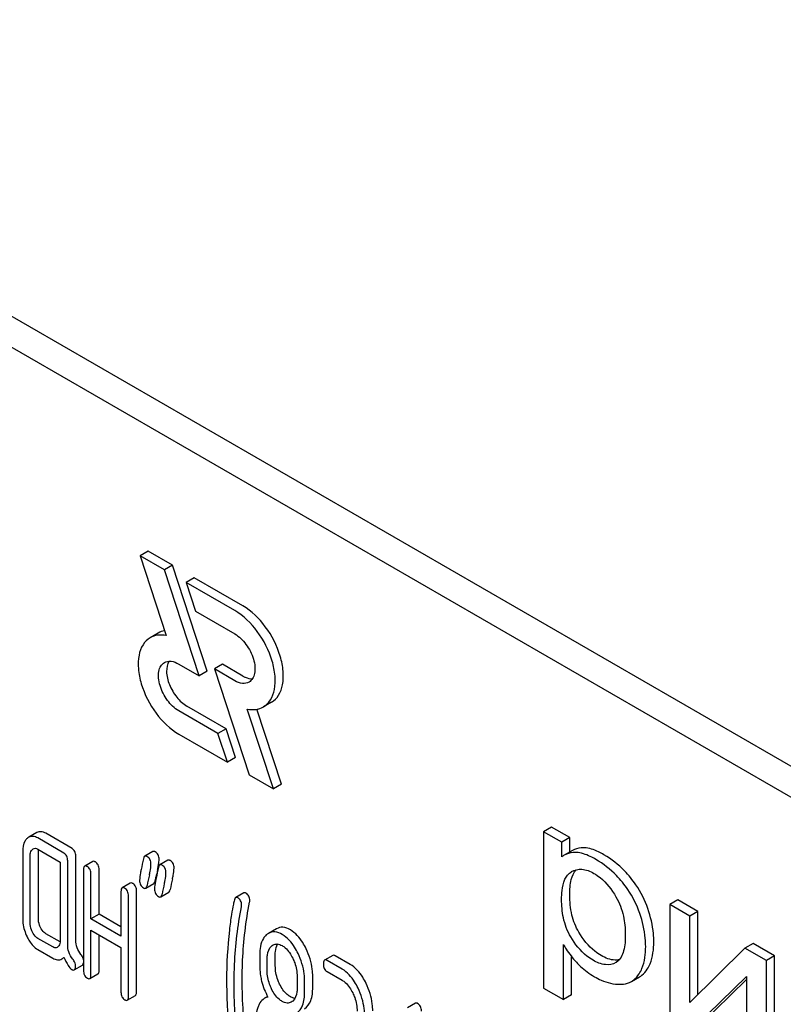
# Model space of a CAD drawing. Units: millimetres. Extents: x 0 to 10500, y -7 to 7425.
# Drawn here: x 6733 to 6753, y 2061 to 2087 of the extents above; entities that cross this region are included whole.
import ezdxf

# ---------------------------------------------------------------- set-up
doc = ezdxf.new("R2010")
doc.units = ezdxf.units.MM
doc.header["$LTSCALE"] = 577.5
doc.layers.get('0').update_dxf_attribs({"linetype": 'CONTINUOUS'})

msp = doc.modelspace()

# ---------------------------------------------------------------- linework, layer by layer
at = {"color": 7, "linetype": 'Continuous'}
for p, q in [((6783.072, 2049.887), (6719.432, 2086.629)), ((6782.364, 2049.479), (6718.725, 2086.22)), ((6736.451, 2072.72), (6736.239, 2072.598)), ((6736.239, 2072.598), (6736.922, 2070.51)), ((6736.875, 2072.231), (6736.239, 2072.598)), ((6737.087, 2072.353), (6736.451, 2072.72)), ((6737.087, 2072.353), (6736.875, 2072.231)), ((6737.994, 2069.584), (6737.087, 2072.353)), ((6737.782, 2069.462), (6736.875, 2072.231)), ((6737.653, 2072.026), (6737.441, 2071.904)), ((6737.441, 2071.904), (6737.688, 2071.149)), ((6738.715, 2071.168), (6737.441, 2071.904)), ((6738.927, 2071.291), (6737.653, 2072.026)), ((6737.688, 2071.149), (6738.715, 2070.556)), ((6736.713, 2070.577), (6736.501, 2070.455)), ((6737.251, 2069.768), (6737.782, 2069.462)), ((6738.395, 2069.761), (6738.183, 2069.638)), ((6738.927, 2069.454), (6738.395, 2069.761)), ((6737.994, 2069.584), (6737.782, 2069.462)), ((6738.183, 2069.638), (6739.09, 2066.869)), ((6738.715, 2069.331), (6738.183, 2069.638)), ((6739.677, 2068.767), (6739.465, 2068.645)), ((6738.276, 2067.951), (6737.251, 2068.543)), ((6738.488, 2068.074), (6737.463, 2068.666)), ((6739.726, 2066.502), (6739.042, 2068.59)), ((6739.938, 2066.624), (6739.297, 2068.584)), ((6738.488, 2068.074), (6738.276, 2067.951)), ((6738.736, 2067.319), (6738.488, 2068.074)), ((6737.251, 2067.931), (6738.524, 2067.196)), ((6738.524, 2067.196), (6738.276, 2067.951)), ((6738.736, 2067.319), (6738.524, 2067.196)), ((6739.09, 2066.869), (6739.726, 2066.502)), ((6739.938, 2066.624), (6739.726, 2066.502)), ((6747.009, 2065.5), (6746.797, 2065.377)), ((6747.484, 2065.225), (6747.009, 2065.5)), ((6733.536, 2065.356), (6733.324, 2065.233)), ((6734.246, 2064.819), (6733.56, 2065.215)), ((6734.458, 2064.941), (6733.772, 2065.338)), ((6746.797, 2065.377), (6746.797, 2061.286)), ((6747.272, 2065.103), (6746.797, 2065.377)), ((6747.484, 2065.225), (6747.272, 2065.103)), ((6747.484, 2064.848), (6747.484, 2065.225)), ((6733.56, 2064.924), (6734.148, 2064.584)), ((6733.576, 2063.117), (6733.576, 2064.867)), ((6747.272, 2064.718), (6747.272, 2065.103)), ((6747.552, 2064.887), (6747.34, 2064.764)), ((6733.167, 2064.858), (6733.167, 2063.107)), ((6733.363, 2062.994), (6733.363, 2064.745)), ((6734.344, 2062.422), (6734.344, 2064.616)), ((6734.556, 2062.544), (6734.556, 2064.739)), ((6736.573, 2064.861), (6736.361, 2064.738)), ((6736.965, 2064.634), (6736.753, 2064.512)), ((6734.148, 2064.584), (6734.148, 2062.541)), ((6734.758, 2064.377), (6734.758, 2061.751)), ((6735.001, 2064.6), (6734.789, 2064.478)), ((6735.166, 2063.219), (6735.166, 2064.387)), ((6734.954, 2063.097), (6734.954, 2064.264)), ((6736.634, 2064.091), (6736.65, 2064.166)), ((6736.65, 2064.166), (6736.654, 2064.188)), ((6747.525, 2064.331), (6747.53, 2064.334)), ((6735.982, 2064.034), (6735.77, 2063.911)), ((6736.387, 2063.902), (6736.599, 2064.024)), ((6735.739, 2063.811), (6735.739, 2062.644)), ((6735.935, 2061.072), (6735.935, 2063.698)), ((6736.147, 2061.194), (6736.147, 2063.82)), ((6736.779, 2063.675), (6736.991, 2063.798)), ((6738.954, 2063.779), (6738.742, 2063.657)), ((6750.311, 2063.593), (6750.099, 2063.471)), ((6750.833, 2063.292), (6750.311, 2063.593)), ((6750.099, 2063.471), (6750.099, 2060.513)), ((6750.621, 2063.169), (6750.099, 2063.471)), ((6735.166, 2063.219), (6734.954, 2063.097)), ((6735.739, 2062.644), (6734.954, 2063.097)), ((6735.739, 2062.889), (6735.166, 2063.219)), ((6750.833, 2063.292), (6750.621, 2063.169)), ((6750.621, 2060.914), (6750.621, 2063.169)), ((6750.833, 2061.122), (6750.833, 2063.292)), ((6734.954, 2061.638), (6734.954, 2062.805)), ((6734.954, 2062.805), (6735.739, 2062.352)), ((6739.81, 2062.841), (6739.598, 2062.719)), ((6733.952, 2062.363), (6733.56, 2062.589)), ((6734.146, 2062.496), (6733.772, 2062.711)), ((6735.166, 2061.76), (6735.166, 2062.683)), ((6733.56, 2062.297), (6733.952, 2062.071)), ((6735.739, 2062.352), (6735.739, 2061.185)), ((6747.319, 2060.985), (6747.319, 2062.425)), ((6752.068, 2062.334), (6750.621, 2060.914)), ((6752.28, 2062.456), (6752.068, 2062.334)), ((6752.631, 2062.009), (6752.068, 2062.334)), ((6752.843, 2062.132), (6752.28, 2062.456)), ((6734.19, 2062.05), (6734.251, 2062.085)), ((6739.564, 2061.746), (6739.564, 2062.043)), ((6739.777, 2061.868), (6739.777, 2062.166)), ((6741.279, 2062.143), (6741.067, 2062.021)), ((6741.738, 2061.906), (6741.346, 2062.132)), ((6747.531, 2061.108), (6747.531, 2062.109)), ((6752.843, 2062.132), (6752.631, 2062.009)), ((6752.843, 2059.174), (6752.843, 2062.132)), ((6734.516, 2061.763), (6734.728, 2061.886)), ((6741.526, 2061.783), (6741.134, 2062.01)), ((6748.689, 2061.956), (6748.687, 2061.955)), ((6752.631, 2059.052), (6752.631, 2062.009)), ((6734.923, 2061.538), (6735.136, 2061.66)), ((6740.349, 2061.59), (6740.349, 2061.293)), ((6740.757, 2061.302), (6740.757, 2061.599)), ((6741.134, 2061.718), (6741.526, 2061.491)), ((6749.1, 2061.462), (6749.312, 2061.584)), ((6750.662, 2060.188), (6752.109, 2061.595)), ((6752.109, 2061.595), (6752.109, 2059.353)), ((6740.545, 2061.179), (6740.545, 2061.477)), ((6746.797, 2061.286), (6747.319, 2060.985)), ((6750.874, 2060.311), (6752.109, 2061.511)), ((6735.904, 2060.971), (6736.116, 2061.094)), ((6739.578, 2061.067), (6739.496, 2061.02)), ((6747.531, 2061.108), (6747.319, 2060.985)), ((6743.445, 2060.89), (6743.233, 2060.767))]:
    msp.add_line(p, q, dxfattribs=at)
for centre, radius, start, end in [((6747.626, 2064.27), 0.571, 120.066, 128.276), ((6754.239, 2060.517), 17.964, 167.6087, 168.2098), ((6733.34, 2065.112), 3.435, 347.5621, 348.4257), ((6734.054, 2064.966), 2.706, 348.4174, 349.5139), ((6757.453, 2059.658), 21.469, 167.65, 168.4173), ((6758.072, 2059.551), 21.483, 167.6504, 168.4172), ((6757.859, 2059.428), 21.483, 167.6504, 168.4172), ((6748.529, 2062.233), 0.32, 300.0062, 304.4331)]:
    msp.add_arc(centre, radius, start, end, dxfattribs=at)
for points, knots in [([(6739.465, 2068.645), (6739.54, 2068.688), (6739.676, 2068.827), (6739.775, 2069.119), (6739.783, 2069.472), (6739.674, 2070.004), (6739.354, 2070.629), (6738.947, 2071.034), (6738.715, 2071.168)], [0, 0, 0, 0, 0.087148, 0.186863, 0.304543, 0.438686, 0.730137, 1, 1, 1, 1]), ([(6739.677, 2068.767), (6739.752, 2068.81), (6739.888, 2068.949), (6739.987, 2069.242), (6739.995, 2069.595), (6739.886, 2070.126), (6739.566, 2070.752), (6739.159, 2071.157), (6738.927, 2071.291)], [0, 0, 0, 0, 0.087148, 0.186863, 0.304543, 0.438686, 0.730137, 1, 1, 1, 1]), ([(6738.715, 2070.556), (6738.831, 2070.489), (6739.035, 2070.286), (6739.195, 2069.974), (6739.249, 2069.708), (6739.245, 2069.531), (6739.195, 2069.385), (6739.127, 2069.316), (6739.09, 2069.294)], [0, 0, 0, 0, 0.269863, 0.561314, 0.695457, 0.813137, 0.912852, 1, 1, 1, 1]), ([(6736.501, 2070.455), (6736.426, 2070.412), (6736.29, 2070.273), (6736.191, 2069.98), (6736.183, 2069.627), (6736.291, 2069.095), (6736.611, 2068.47), (6737.019, 2068.065), (6737.251, 2067.931)], [0, 0, 0, 0, 0.087148, 0.186863, 0.304543, 0.438686, 0.730137, 1, 1, 1, 1]), ([(6736.922, 2070.51), (6736.848, 2070.525), (6736.702, 2070.535), (6736.56, 2070.489), (6736.501, 2070.455)], [0, 0, 0, 0, 0.523363, 1, 1, 1, 1]), ([(6737.251, 2068.543), (6737.135, 2068.61), (6736.931, 2068.813), (6736.771, 2069.126), (6736.717, 2069.392), (6736.721, 2069.568), (6736.77, 2069.714), (6736.838, 2069.784), (6736.876, 2069.805)], [0, 0, 0, 0, 0.269863, 0.561314, 0.695457, 0.813137, 0.912852, 1, 1, 1, 1]), ([(6736.876, 2069.805), (6736.926, 2069.835), (6737.065, 2069.855), (6737.189, 2069.804), (6737.251, 2069.768)], [0, 0, 0, 0, 0.449252, 1, 1, 1, 1]), ([(6736.997, 2069.84), (6736.947, 2069.763), (6736.911, 2069.543), (6736.995, 2069.212), (6737.179, 2068.896), (6737.362, 2068.724), (6737.463, 2068.666)], [0, 0, 0, 0, 0.201983, 0.460824, 0.742835, 1, 1, 1, 1]), ([(6739.09, 2069.294), (6739.039, 2069.265), (6738.901, 2069.244), (6738.777, 2069.295), (6738.715, 2069.331)], [0, 0, 0, 0, 0.449252, 1, 1, 1, 1]), ([(6738.927, 2069.454), (6738.948, 2069.441), (6739.027, 2069.401), (6739.117, 2069.379), (6739.181, 2069.382)], [0, 0, 0, 0, 0.278301, 1, 1, 1, 1]), ([(6739.042, 2068.59), (6739.116, 2068.575), (6739.264, 2068.565), (6739.405, 2068.61), (6739.465, 2068.645)], [0, 0, 0, 0, 0.523442, 1, 1, 1, 1]), ([(6733.772, 2065.338), (6733.733, 2065.36), (6733.654, 2065.393), (6733.569, 2065.374), (6733.536, 2065.356)], [0, 0, 0, 0, 0.541524, 1, 1, 1, 1]), ([(6733.283, 2065.203), (6733.263, 2065.185), (6733.184, 2065.088), (6733.167, 2064.955), (6733.167, 2064.858)], [0, 0, 0, 0, 0.216721, 1, 1, 1, 1]), ([(6733.56, 2065.215), (6733.521, 2065.238), (6733.442, 2065.271), (6733.356, 2065.252), (6733.324, 2065.233)], [0, 0, 0, 0, 0.541524, 1, 1, 1, 1]), ([(6733.363, 2064.745), (6733.363, 2064.763), (6733.366, 2064.823), (6733.388, 2064.887), (6733.42, 2064.916)], [0, 0, 0, 0, 0.288526, 1, 1, 1, 1]), ([(6733.442, 2064.932), (6733.46, 2064.943), (6733.503, 2064.951), (6733.542, 2064.934), (6733.56, 2064.924)], [0, 0, 0, 0, 0.497181, 1, 1, 1, 1]), ([(6734.556, 2064.739), (6734.556, 2064.781), (6734.546, 2064.862), (6734.489, 2064.923), (6734.458, 2064.941)], [0, 0, 0, 0, 0.538334, 1, 1, 1, 1]), ([(6736.634, 2064.853), (6736.628, 2064.856), (6736.61, 2064.866), (6736.585, 2064.868), (6736.573, 2064.861)], [0, 0, 0, 0, 0.314894, 1, 1, 1, 1]), ([(6747.864, 2064.959), (6747.836, 2064.961), (6747.729, 2064.959), (6747.621, 2064.927), (6747.552, 2064.887)], [0, 0, 0, 0, 0.258784, 1, 1, 1, 1]), ([(6748.377, 2064.776), (6748.33, 2064.804), (6748.169, 2064.889), (6747.991, 2064.954), (6747.864, 2064.959)], [0, 0, 0, 0, 0.301988, 1, 1, 1, 1]), ([(6734.344, 2064.616), (6734.344, 2064.658), (6734.333, 2064.739), (6734.277, 2064.801), (6734.246, 2064.819)], [0, 0, 0, 0, 0.538334, 1, 1, 1, 1]), ([(6735.068, 2064.589), (6735.062, 2064.593), (6735.042, 2064.604), (6735.015, 2064.608), (6735.001, 2064.6)], [0, 0, 0, 0, 0.327895, 1, 1, 1, 1]), ([(6736.361, 2064.738), (6736.356, 2064.736), (6736.337, 2064.719), (6736.33, 2064.692), (6736.326, 2064.672)], [0, 0, 0, 0, 0.194454, 1, 1, 1, 1]), ([(6736.422, 2064.73), (6736.416, 2064.734), (6736.398, 2064.743), (6736.373, 2064.745), (6736.361, 2064.738)], [0, 0, 0, 0, 0.314894, 1, 1, 1, 1]), ([(6736.524, 2064.531), (6736.524, 2064.572), (6736.511, 2064.653), (6736.453, 2064.712), (6736.422, 2064.73)], [0, 0, 0, 0, 0.528563, 1, 1, 1, 1]), ([(6736.736, 2064.654), (6736.736, 2064.695), (6736.723, 2064.775), (6736.666, 2064.834), (6736.634, 2064.853)], [0, 0, 0, 0, 0.528563, 1, 1, 1, 1]), ([(6736.714, 2064.474), (6736.718, 2064.492), (6736.728, 2064.552), (6736.736, 2064.612), (6736.736, 2064.654)], [0, 0, 0, 0, 0.308826, 1, 1, 1, 1]), ([(6737.026, 2064.626), (6737.02, 2064.629), (6737.002, 2064.639), (6736.978, 2064.641), (6736.965, 2064.634)], [0, 0, 0, 0, 0.314894, 1, 1, 1, 1]), ([(6737.128, 2064.427), (6737.128, 2064.468), (6737.116, 2064.549), (6737.058, 2064.608), (6737.026, 2064.626)], [0, 0, 0, 0, 0.528561, 1, 1, 1, 1]), ([(6747.652, 2064.837), (6747.624, 2064.838), (6747.516, 2064.836), (6747.409, 2064.804), (6747.34, 2064.764)], [0, 0, 0, 0, 0.258784, 1, 1, 1, 1]), ([(6748.165, 2064.654), (6748.118, 2064.682), (6747.957, 2064.767), (6747.779, 2064.831), (6747.652, 2064.837)], [0, 0, 0, 0, 0.301988, 1, 1, 1, 1]), ([(6748.86, 2064.056), (6748.81, 2064.117), (6748.607, 2064.346), (6748.363, 2064.54), (6748.165, 2064.654)], [0, 0, 0, 0, 0.256655, 1, 1, 1, 1]), ([(6749.072, 2064.179), (6749.022, 2064.24), (6748.819, 2064.469), (6748.575, 2064.663), (6748.377, 2064.776)], [0, 0, 0, 0, 0.256655, 1, 1, 1, 1]), ([(6734.789, 2064.478), (6734.784, 2064.475), (6734.758, 2064.447), (6734.758, 2064.407), (6734.758, 2064.377)], [0, 0, 0, 0, 0.17516, 1, 1, 1, 1]), ([(6734.856, 2064.467), (6734.85, 2064.471), (6734.83, 2064.481), (6734.803, 2064.486), (6734.789, 2064.478)], [0, 0, 0, 0, 0.327895, 1, 1, 1, 1]), ([(6734.954, 2064.264), (6734.954, 2064.306), (6734.944, 2064.387), (6734.887, 2064.449), (6734.856, 2064.467)], [0, 0, 0, 0, 0.538334, 1, 1, 1, 1]), ([(6735.166, 2064.387), (6735.166, 2064.429), (6735.156, 2064.509), (6735.1, 2064.571), (6735.068, 2064.589)], [0, 0, 0, 0, 0.538334, 1, 1, 1, 1]), ([(6736.267, 2064.391), (6736.26, 2064.361), (6736.242, 2064.267), (6736.226, 2064.172), (6736.226, 2064.108)], [0, 0, 0, 0, 0.324033, 1, 1, 1, 1]), ([(6736.482, 2064.25), (6736.488, 2064.28), (6736.507, 2064.373), (6736.524, 2064.467), (6736.524, 2064.531)], [0, 0, 0, 0, 0.323343, 1, 1, 1, 1]), ([(6736.753, 2064.512), (6736.749, 2064.509), (6736.729, 2064.492), (6736.722, 2064.466), (6736.719, 2064.446)], [0, 0, 0, 0, 0.194455, 1, 1, 1, 1]), ([(6736.814, 2064.504), (6736.808, 2064.507), (6736.79, 2064.517), (6736.766, 2064.519), (6736.753, 2064.512)], [0, 0, 0, 0, 0.314894, 1, 1, 1, 1]), ([(6736.916, 2064.305), (6736.916, 2064.346), (6736.903, 2064.426), (6736.846, 2064.485), (6736.814, 2064.504)], [0, 0, 0, 0, 0.528561, 1, 1, 1, 1]), ([(6737.086, 2064.146), (6737.093, 2064.176), (6737.112, 2064.268), (6737.128, 2064.363), (6737.128, 2064.427)], [0, 0, 0, 0, 0.323343, 1, 1, 1, 1]), ([(6747.482, 2063.731), (6747.482, 2063.864), (6747.495, 2064.093), (6747.588, 2064.313), (6747.652, 2064.384)], [0, 0, 0, 0, 0.581102, 1, 1, 1, 1]), ([(6747.53, 2064.334), (6747.61, 2064.38), (6747.822, 2064.428), (6748.019, 2064.346), (6748.116, 2064.29)], [0, 0, 0, 0, 0.449052, 1, 1, 1, 1]), ([(6736.226, 2064.108), (6736.226, 2064.067), (6736.237, 2063.987), (6736.296, 2063.928), (6736.328, 2063.909)], [0, 0, 0, 0, 0.525555, 1, 1, 1, 1]), ([(6736.599, 2064.024), (6736.603, 2064.027), (6736.623, 2064.044), (6736.63, 2064.071), (6736.634, 2064.091)], [0, 0, 0, 0, 0.193912, 1, 1, 1, 1]), ([(6736.659, 2064.164), (6736.653, 2064.134), (6736.634, 2064.041), (6736.618, 2063.946), (6736.618, 2063.882)], [0, 0, 0, 0, 0.324033, 1, 1, 1, 1]), ([(6736.874, 2064.023), (6736.881, 2064.053), (6736.899, 2064.146), (6736.916, 2064.24), (6736.916, 2064.305)], [0, 0, 0, 0, 0.323343, 1, 1, 1, 1]), ([(6747.269, 2063.609), (6747.269, 2063.685), (6747.278, 2063.863), (6747.329, 2064.126), (6747.451, 2064.287), (6747.525, 2064.331)], [0, 0, 0, 0, 0.287832, 0.674586, 1, 1, 1, 1]), ([(6748.116, 2064.29), (6748.172, 2064.257), (6748.406, 2064.096), (6748.583, 2063.864), (6748.692, 2063.675)], [0, 0, 0, 0, 0.228555, 1, 1, 1, 1]), ([(6749.527, 2063.366), (6749.451, 2063.586), (6749.309, 2063.869), (6749.122, 2064.118), (6749.072, 2064.179)], [0, 0, 0, 0, 0.747504, 1, 1, 1, 1]), ([(6735.77, 2063.911), (6735.765, 2063.908), (6735.739, 2063.881), (6735.739, 2063.841), (6735.739, 2063.811)], [0, 0, 0, 0, 0.17516, 1, 1, 1, 1]), ([(6735.837, 2063.9), (6735.831, 2063.904), (6735.811, 2063.915), (6735.783, 2063.919), (6735.77, 2063.911)], [0, 0, 0, 0, 0.327895, 1, 1, 1, 1]), ([(6735.935, 2063.698), (6735.935, 2063.74), (6735.924, 2063.821), (6735.868, 2063.882), (6735.837, 2063.9)], [0, 0, 0, 0, 0.538334, 1, 1, 1, 1]), ([(6736.049, 2064.023), (6736.043, 2064.027), (6736.023, 2064.037), (6735.996, 2064.042), (6735.982, 2064.034)], [0, 0, 0, 0, 0.327895, 1, 1, 1, 1]), ([(6736.147, 2063.82), (6736.147, 2063.862), (6736.137, 2063.943), (6736.08, 2064.005), (6736.049, 2064.023)], [0, 0, 0, 0, 0.538334, 1, 1, 1, 1]), ([(6736.328, 2063.909), (6736.333, 2063.906), (6736.351, 2063.897), (6736.375, 2063.895), (6736.387, 2063.902)], [0, 0, 0, 0, 0.311302, 1, 1, 1, 1]), ([(6736.387, 2063.902), (6736.391, 2063.904), (6736.411, 2063.922), (6736.418, 2063.948), (6736.422, 2063.968)], [0, 0, 0, 0, 0.193912, 1, 1, 1, 1]), ([(6736.618, 2063.882), (6736.618, 2063.841), (6736.63, 2063.76), (6736.688, 2063.701), (6736.72, 2063.683)], [0, 0, 0, 0, 0.525553, 1, 1, 1, 1]), ([(6736.991, 2063.798), (6736.995, 2063.8), (6737.015, 2063.817), (6737.022, 2063.844), (6737.026, 2063.864)], [0, 0, 0, 0, 0.193912, 1, 1, 1, 1]), ([(6749.315, 2063.243), (6749.239, 2063.463), (6749.097, 2063.746), (6748.91, 2063.995), (6748.86, 2064.056)], [0, 0, 0, 0, 0.747504, 1, 1, 1, 1]), ([(6736.72, 2063.683), (6736.725, 2063.679), (6736.743, 2063.67), (6736.767, 2063.668), (6736.779, 2063.675)], [0, 0, 0, 0, 0.3113, 1, 1, 1, 1]), ([(6736.779, 2063.675), (6736.783, 2063.678), (6736.803, 2063.695), (6736.81, 2063.722), (6736.814, 2063.742)], [0, 0, 0, 0, 0.193912, 1, 1, 1, 1]), ([(6738.706, 2063.594), (6738.697, 2063.556), (6738.669, 2063.431), (6738.644, 2063.305), (6738.63, 2063.216)], [0, 0, 0, 0, 0.303663, 1, 1, 1, 1]), ([(6738.742, 2063.657), (6738.738, 2063.654), (6738.719, 2063.638), (6738.711, 2063.613), (6738.706, 2063.594)], [0, 0, 0, 0, 0.19694, 1, 1, 1, 1]), ([(6738.795, 2063.652), (6738.791, 2063.654), (6738.774, 2063.663), (6738.753, 2063.663), (6738.742, 2063.657)], [0, 0, 0, 0, 0.301136, 1, 1, 1, 1]), ([(6738.895, 2063.454), (6738.895, 2063.494), (6738.884, 2063.574), (6738.827, 2063.634), (6738.795, 2063.652)], [0, 0, 0, 0, 0.529506, 1, 1, 1, 1]), ([(6739.008, 2063.774), (6739.003, 2063.777), (6738.986, 2063.785), (6738.965, 2063.786), (6738.954, 2063.779)], [0, 0, 0, 0, 0.301136, 1, 1, 1, 1]), ([(6739.108, 2063.576), (6739.108, 2063.617), (6739.096, 2063.697), (6739.039, 2063.756), (6739.008, 2063.774)], [0, 0, 0, 0, 0.529506, 1, 1, 1, 1]), ([(6747.509, 2062.626), (6747.418, 2062.781), (6747.298, 2063.107), (6747.269, 2063.448), (6747.269, 2063.609)], [0, 0, 0, 0, 0.528256, 1, 1, 1, 1]), ([(6747.721, 2062.748), (6747.639, 2062.888), (6747.514, 2063.211), (6747.482, 2063.553), (6747.482, 2063.731)], [0, 0, 0, 0, 0.476204, 1, 1, 1, 1]), ([(6748.692, 2063.675), (6748.783, 2063.519), (6748.905, 2063.193), (6748.937, 2062.85), (6748.937, 2062.688)], [0, 0, 0, 0, 0.528116, 1, 1, 1, 1]), ([(6738.699, 2061.373), (6738.699, 2061.551), (6738.715, 2062.234), (6738.794, 2062.917), (6738.891, 2063.413)], [0, 0, 0, 0, 0.260437, 1, 1, 1, 1]), ([(6738.911, 2061.495), (6738.911, 2061.668), (6738.927, 2062.352), (6739.005, 2063.034), (6739.103, 2063.535)], [0, 0, 0, 0, 0.253627, 1, 1, 1, 1]), ([(6749.682, 2062.5), (6749.682, 2062.571), (6749.669, 2062.865), (6749.601, 2063.155), (6749.527, 2063.366)], [0, 0, 0, 0, 0.241057, 1, 1, 1, 1]), ([(6733.167, 2063.107), (6733.167, 2063.067), (6733.176, 2062.901), (6733.227, 2062.739), (6733.281, 2062.627)], [0, 0, 0, 0, 0.245925, 1, 1, 1, 1]), ([(6733.632, 2062.877), (6733.623, 2062.896), (6733.59, 2062.972), (6733.576, 2063.056), (6733.576, 2063.117)], [0, 0, 0, 0, 0.263588, 1, 1, 1, 1]), ([(6738.63, 2063.216), (6738.609, 2063.079), (6738.533, 2062.507), (6738.503, 2061.929), (6738.503, 2061.492)], [0, 0, 0, 0, 0.241296, 1, 1, 1, 1]), ([(6749.47, 2062.377), (6749.47, 2062.448), (6749.456, 2062.742), (6749.388, 2063.033), (6749.315, 2063.243)], [0, 0, 0, 0, 0.241057, 1, 1, 1, 1]), ([(6733.42, 2062.754), (6733.411, 2062.774), (6733.378, 2062.85), (6733.363, 2062.934), (6733.363, 2062.994)], [0, 0, 0, 0, 0.269169, 1, 1, 1, 1]), ([(6733.772, 2062.711), (6733.758, 2062.72), (6733.698, 2062.762), (6733.657, 2062.826), (6733.632, 2062.877)], [0, 0, 0, 0, 0.221223, 1, 1, 1, 1]), ([(6740.171, 2062.811), (6740.112, 2062.845), (6739.992, 2062.897), (6739.859, 2062.87), (6739.81, 2062.841)], [0, 0, 0, 0, 0.545184, 1, 1, 1, 1]), ([(6740.585, 2062.315), (6740.558, 2062.371), (6740.455, 2062.561), (6740.305, 2062.733), (6740.171, 2062.811)], [0, 0, 0, 0, 0.286906, 1, 1, 1, 1]), ([(6733.281, 2062.627), (6733.299, 2062.59), (6733.368, 2062.463), (6733.47, 2062.349), (6733.56, 2062.297)], [0, 0, 0, 0, 0.28685, 1, 1, 1, 1]), ([(6733.56, 2062.589), (6733.545, 2062.597), (6733.486, 2062.64), (6733.445, 2062.704), (6733.42, 2062.754)], [0, 0, 0, 0, 0.227936, 1, 1, 1, 1]), ([(6739.54, 2062.677), (6739.511, 2062.65), (6739.392, 2062.503), (6739.368, 2062.303), (6739.368, 2062.157)], [0, 0, 0, 0, 0.21168, 1, 1, 1, 1]), ([(6739.959, 2062.688), (6739.9, 2062.722), (6739.779, 2062.774), (6739.647, 2062.747), (6739.598, 2062.719)], [0, 0, 0, 0, 0.545184, 1, 1, 1, 1]), ([(6740.373, 2062.192), (6740.346, 2062.248), (6740.243, 2062.438), (6740.093, 2062.611), (6739.959, 2062.688)], [0, 0, 0, 0, 0.286906, 1, 1, 1, 1]), ([(6748.093, 2062.017), (6748.037, 2062.049), (6747.801, 2062.208), (6747.619, 2062.437), (6747.509, 2062.626)], [0, 0, 0, 0, 0.228703, 1, 1, 1, 1]), ([(6748.305, 2062.139), (6748.247, 2062.173), (6748.012, 2062.332), (6747.83, 2062.561), (6747.721, 2062.748)], [0, 0, 0, 0, 0.235117, 1, 1, 1, 1]), ([(6748.937, 2062.688), (6748.937, 2062.546), (6748.925, 2062.291), (6748.805, 2062.034), (6748.71, 2061.969)], [0, 0, 0, 0, 0.552187, 1, 1, 1, 1]), ([(6734.069, 2062.353), (6734.051, 2062.343), (6734.008, 2062.335), (6733.97, 2062.352), (6733.952, 2062.363)], [0, 0, 0, 0, 0.496839, 1, 1, 1, 1]), ([(6734.148, 2062.541), (6734.148, 2062.523), (6734.145, 2062.462), (6734.122, 2062.397), (6734.089, 2062.368)], [0, 0, 0, 0, 0.288901, 1, 1, 1, 1]), ([(6734.477, 2062.046), (6734.431, 2062.101), (6734.362, 2062.222), (6734.344, 2062.358), (6734.344, 2062.422)], [0, 0, 0, 0, 0.526804, 1, 1, 1, 1]), ([(6734.69, 2062.169), (6734.646, 2062.22), (6734.576, 2062.339), (6734.556, 2062.476), (6734.556, 2062.544)], [0, 0, 0, 0, 0.492681, 1, 1, 1, 1]), ([(6739.564, 2062.043), (6739.564, 2062.078), (6739.57, 2062.199), (6739.614, 2062.328), (6739.678, 2062.386)], [0, 0, 0, 0, 0.288142, 1, 1, 1, 1]), ([(6739.719, 2062.416), (6739.751, 2062.435), (6739.837, 2062.454), (6739.916, 2062.421), (6739.955, 2062.399)], [0, 0, 0, 0, 0.44908, 1, 1, 1, 1]), ([(6739.777, 2062.166), (6739.777, 2062.193), (6739.78, 2062.287), (6739.802, 2062.383), (6739.836, 2062.441)], [0, 0, 0, 0, 0.288349, 1, 1, 1, 1]), ([(6739.955, 2062.399), (6739.984, 2062.382), (6740.102, 2062.296), (6740.184, 2062.169), (6740.233, 2062.068)], [0, 0, 0, 0, 0.228245, 1, 1, 1, 1]), ([(6740.757, 2061.599), (6740.757, 2061.659), (6740.742, 2061.906), (6740.666, 2062.147), (6740.585, 2062.315)], [0, 0, 0, 0, 0.243413, 1, 1, 1, 1]), ([(6747.319, 2062.425), (6747.341, 2062.385), (6747.439, 2062.22), (6747.559, 2062.068), (6747.658, 2061.962)], [0, 0, 0, 0, 0.239165, 1, 1, 1, 1]), ([(6749.299, 2061.657), (6749.328, 2061.703), (6749.441, 2061.926), (6749.47, 2062.183), (6749.47, 2062.377)], [0, 0, 0, 0, 0.217841, 1, 1, 1, 1]), ([(6749.511, 2061.78), (6749.54, 2061.826), (6749.653, 2062.049), (6749.682, 2062.305), (6749.682, 2062.5)], [0, 0, 0, 0, 0.217841, 1, 1, 1, 1]), ([(6733.952, 2062.071), (6733.991, 2062.048), (6734.07, 2062.014), (6734.157, 2062.031), (6734.19, 2062.05)], [0, 0, 0, 0, 0.545664, 1, 1, 1, 1]), ([(6734.246, 2062.096), (6734.279, 2062.021), (6734.334, 2061.908), (6734.411, 2061.797), (6734.452, 2061.773)], [0, 0, 0, 0, 0.634681, 1, 1, 1, 1]), ([(6734.548, 2061.869), (6734.548, 2061.916), (6734.528, 2061.982), (6734.489, 2062.033), (6734.477, 2062.046)], [0, 0, 0, 0, 0.729192, 1, 1, 1, 1]), ([(6734.758, 2062.025), (6734.757, 2062.037), (6734.745, 2062.09), (6734.716, 2062.138), (6734.69, 2062.169)], [0, 0, 0, 0, 0.239217, 1, 1, 1, 1]), ([(6739.368, 2062.157), (6739.368, 2062.045), (6739.371, 2061.863), (6739.381, 2061.68), (6739.391, 2061.609)], [0, 0, 0, 0, 0.609104, 1, 1, 1, 1]), ([(6740.233, 2062.068), (6740.252, 2062.028), (6740.317, 2061.877), (6740.349, 2061.711), (6740.349, 2061.59)], [0, 0, 0, 0, 0.268654, 1, 1, 1, 1]), ([(6740.545, 2061.477), (6740.545, 2061.537), (6740.53, 2061.784), (6740.454, 2062.025), (6740.373, 2062.192)], [0, 0, 0, 0, 0.243413, 1, 1, 1, 1]), ([(6741.346, 2062.132), (6741.339, 2062.136), (6741.319, 2062.147), (6741.292, 2062.151), (6741.279, 2062.143)], [0, 0, 0, 0, 0.327898, 1, 1, 1, 1]), ([(6748.777, 2062.03), (6748.742, 2062.023), (6748.577, 2062.008), (6748.416, 2062.075), (6748.305, 2062.139)], [0, 0, 0, 0, 0.218695, 1, 1, 1, 1]), ([(6734.452, 2061.773), (6734.458, 2061.77), (6734.477, 2061.76), (6734.503, 2061.756), (6734.516, 2061.763)], [0, 0, 0, 0, 0.320915, 1, 1, 1, 1]), ([(6734.516, 2061.763), (6734.522, 2061.767), (6734.549, 2061.795), (6734.548, 2061.838), (6734.548, 2061.869)], [0, 0, 0, 0, 0.171055, 1, 1, 1, 1]), ([(6734.728, 2061.886), (6734.732, 2061.888), (6734.751, 2061.905), (6734.756, 2061.932), (6734.758, 2061.951)], [0, 0, 0, 0, 0.192517, 1, 1, 1, 1]), ([(6739.891, 2061.389), (6739.872, 2061.427), (6739.807, 2061.579), (6739.777, 2061.746), (6739.777, 2061.868)], [0, 0, 0, 0, 0.259609, 1, 1, 1, 1]), ([(6741.067, 2062.021), (6741.061, 2062.018), (6741.036, 2061.99), (6741.036, 2061.95), (6741.036, 2061.92)], [0, 0, 0, 0, 0.175159, 1, 1, 1, 1]), ([(6741.036, 2061.92), (6741.036, 2061.878), (6741.045, 2061.797), (6741.103, 2061.736), (6741.134, 2061.718)], [0, 0, 0, 0, 0.539315, 1, 1, 1, 1]), ([(6741.134, 2062.01), (6741.127, 2062.014), (6741.107, 2062.024), (6741.08, 2062.029), (6741.067, 2062.021)], [0, 0, 0, 0, 0.327898, 1, 1, 1, 1]), ([(6741.942, 2061.286), (6741.915, 2061.342), (6741.812, 2061.533), (6741.661, 2061.706), (6741.526, 2061.783)], [0, 0, 0, 0, 0.285995, 1, 1, 1, 1]), ([(6742.154, 2061.409), (6742.127, 2061.465), (6742.024, 2061.655), (6741.873, 2061.828), (6741.738, 2061.906)], [0, 0, 0, 0, 0.285995, 1, 1, 1, 1]), ([(6747.658, 2061.962), (6747.693, 2061.924), (6747.834, 2061.782), (6747.997, 2061.66), (6748.128, 2061.585)], [0, 0, 0, 0, 0.252702, 1, 1, 1, 1]), ([(6748.687, 2061.955), (6748.607, 2061.909), (6748.387, 2061.871), (6748.192, 2061.96), (6748.093, 2062.017)], [0, 0, 0, 0, 0.447294, 1, 1, 1, 1]), ([(6749.312, 2061.584), (6749.332, 2061.596), (6749.41, 2061.648), (6749.473, 2061.72), (6749.511, 2061.78)], [0, 0, 0, 0, 0.241825, 1, 1, 1, 1]), ([(6734.758, 2061.751), (6734.758, 2061.709), (6734.767, 2061.628), (6734.825, 2061.567), (6734.856, 2061.549)], [0, 0, 0, 0, 0.539317, 1, 1, 1, 1]), ([(6734.856, 2061.549), (6734.863, 2061.545), (6734.883, 2061.534), (6734.91, 2061.53), (6734.923, 2061.538)], [0, 0, 0, 0, 0.325072, 1, 1, 1, 1]), ([(6734.923, 2061.538), (6734.929, 2061.541), (6734.954, 2061.568), (6734.954, 2061.608), (6734.954, 2061.638)], [0, 0, 0, 0, 0.172824, 1, 1, 1, 1]), ([(6735.136, 2061.66), (6735.141, 2061.663), (6735.167, 2061.69), (6735.166, 2061.731), (6735.166, 2061.76)], [0, 0, 0, 0, 0.172824, 1, 1, 1, 1]), ([(6739.391, 2061.609), (6739.398, 2061.561), (6739.436, 2061.368), (6739.513, 2061.183), (6739.586, 2061.053)], [0, 0, 0, 0, 0.244822, 1, 1, 1, 1]), ([(6739.679, 2061.266), (6739.66, 2061.306), (6739.594, 2061.458), (6739.564, 2061.625), (6739.564, 2061.746)], [0, 0, 0, 0, 0.269143, 1, 1, 1, 1]), ([(6748.128, 2061.585), (6748.185, 2061.552), (6748.395, 2061.443), (6748.634, 2061.384), (6748.806, 2061.386)], [0, 0, 0, 0, 0.277789, 1, 1, 1, 1]), ([(6749.1, 2061.462), (6749.12, 2061.473), (6749.198, 2061.525), (6749.261, 2061.598), (6749.299, 2061.657)], [0, 0, 0, 0, 0.241825, 1, 1, 1, 1]), ([(6738.503, 2061.492), (6738.503, 2061.338), (6738.514, 2060.709), (6738.57, 2060.082), (6738.633, 2059.61)], [0, 0, 0, 0, 0.244143, 1, 1, 1, 1]), ([(6738.891, 2059.111), (6738.86, 2059.304), (6738.754, 2060.053), (6738.699, 2060.811), (6738.699, 2061.373)], [0, 0, 0, 0, 0.25819, 1, 1, 1, 1]), ([(6739.103, 2059.233), (6739.072, 2059.432), (6738.965, 2060.181), (6738.911, 2060.939), (6738.911, 2061.495)], [0, 0, 0, 0, 0.265504, 1, 1, 1, 1]), ([(6739.959, 2060.937), (6739.93, 2060.954), (6739.811, 2061.039), (6739.729, 2061.166), (6739.679, 2061.266)], [0, 0, 0, 0, 0.228131, 1, 1, 1, 1]), ([(6740.171, 2061.06), (6740.143, 2061.076), (6740.024, 2061.161), (6739.941, 2061.288), (6739.891, 2061.389)], [0, 0, 0, 0, 0.22263, 1, 1, 1, 1]), ([(6740.349, 2061.293), (6740.349, 2061.257), (6740.344, 2061.136), (6740.298, 2061.007), (6740.233, 2060.948)], [0, 0, 0, 0, 0.288337, 1, 1, 1, 1]), ([(6740.54, 2060.748), (6740.614, 2060.794), (6740.742, 2060.975), (6740.757, 2061.184), (6740.757, 2061.302)], [0, 0, 0, 0, 0.427625, 1, 1, 1, 1]), ([(6741.526, 2061.491), (6741.555, 2061.475), (6741.673, 2061.388), (6741.754, 2061.26), (6741.803, 2061.16)], [0, 0, 0, 0, 0.228314, 1, 1, 1, 1]), ([(6742.115, 2060.568), (6742.115, 2060.629), (6742.1, 2060.876), (6742.024, 2061.118), (6741.942, 2061.286)], [0, 0, 0, 0, 0.244743, 1, 1, 1, 1]), ([(6742.327, 2060.69), (6742.327, 2060.751), (6742.312, 2060.999), (6742.236, 2061.241), (6742.154, 2061.409)], [0, 0, 0, 0, 0.244743, 1, 1, 1, 1]), ([(6748.806, 2061.386), (6748.833, 2061.387), (6748.934, 2061.393), (6749.035, 2061.425), (6749.1, 2061.462)], [0, 0, 0, 0, 0.266336, 1, 1, 1, 1]), ([(6735.739, 2061.185), (6735.739, 2061.143), (6735.748, 2061.061), (6735.806, 2061), (6735.837, 2060.982)], [0, 0, 0, 0, 0.539317, 1, 1, 1, 1]), ([(6735.904, 2060.971), (6735.91, 2060.974), (6735.935, 2061.001), (6735.935, 2061.042), (6735.935, 2061.072)], [0, 0, 0, 0, 0.172824, 1, 1, 1, 1]), ([(6736.116, 2061.094), (6736.122, 2061.097), (6736.147, 2061.124), (6736.147, 2061.164), (6736.147, 2061.194)], [0, 0, 0, 0, 0.172824, 1, 1, 1, 1]), ([(6739.496, 2061.02), (6739.482, 2061.011), (6739.423, 2060.971), (6739.38, 2060.911), (6739.355, 2060.863)], [0, 0, 0, 0, 0.231668, 1, 1, 1, 1]), ([(6740.289, 2061.017), (6740.279, 2061.018), (6740.238, 2061.026), (6740.199, 2061.044), (6740.171, 2061.06)], [0, 0, 0, 0, 0.228123, 1, 1, 1, 1]), ([(6740.328, 2060.625), (6740.402, 2060.672), (6740.53, 2060.852), (6740.545, 2061.062), (6740.545, 2061.179)], [0, 0, 0, 0, 0.427625, 1, 1, 1, 1]), ([(6741.803, 2061.16), (6741.822, 2061.12), (6741.887, 2060.968), (6741.919, 2060.802), (6741.919, 2060.681)], [0, 0, 0, 0, 0.268571, 1, 1, 1, 1]), ([(6735.837, 2060.982), (6735.844, 2060.979), (6735.864, 2060.968), (6735.891, 2060.963), (6735.904, 2060.971)], [0, 0, 0, 0, 0.325072, 1, 1, 1, 1]), ([(6739.355, 2060.863), (6739.34, 2060.836), (6739.285, 2060.708), (6739.27, 2060.567), (6739.27, 2060.459)], [0, 0, 0, 0, 0.224352, 1, 1, 1, 1]), ([(6740.194, 2060.919), (6740.162, 2060.9), (6740.076, 2060.881), (6739.998, 2060.915), (6739.959, 2060.937)], [0, 0, 0, 0, 0.448819, 1, 1, 1, 1]), ([(6743.502, 2060.885), (6743.497, 2060.888), (6743.479, 2060.896), (6743.457, 2060.896), (6743.445, 2060.89)], [0, 0, 0, 0, 0.304766, 1, 1, 1, 1]), ([(6743.602, 2060.684), (6743.602, 2060.725), (6743.59, 2060.805), (6743.534, 2060.866), (6743.502, 2060.885)], [0, 0, 0, 0, 0.529989, 1, 1, 1, 1])]:
    msp.add_open_spline(points, degree=3, knots=knots, dxfattribs=at)
for points in [[(6736.88, 2070.638), (6736.822, 2070.627), (6736.764, 2070.607), (6736.713, 2070.577)], [(6733.324, 2065.233), (6733.309, 2065.225), (6733.296, 2065.214), (6733.283, 2065.203)], [(6733.42, 2064.916), (6733.427, 2064.922), (6733.434, 2064.928), (6733.442, 2064.932)], [(6733.576, 2064.867), (6733.576, 2064.883), (6733.576, 2064.898), (6733.578, 2064.913)], [(6736.326, 2064.672), (6736.308, 2064.578), (6736.286, 2064.485), (6736.267, 2064.391)], [(6736.719, 2064.446), (6736.7, 2064.351), (6736.679, 2064.258), (6736.659, 2064.164)], [(6739.103, 2063.535), (6739.106, 2063.549), (6739.108, 2063.562), (6739.108, 2063.576)], [(6738.891, 2063.413), (6738.894, 2063.426), (6738.895, 2063.44), (6738.895, 2063.454)], [(6739.598, 2062.719), (6739.577, 2062.707), (6739.558, 2062.692), (6739.54, 2062.677)], [(6734.089, 2062.368), (6734.083, 2062.362), (6734.076, 2062.357), (6734.069, 2062.353)], [(6739.678, 2062.386), (6739.691, 2062.398), (6739.704, 2062.408), (6739.719, 2062.416)], [(6734.19, 2062.05), (6734.211, 2062.062), (6734.23, 2062.078), (6734.246, 2062.096)], [(6739.586, 2061.053), (6739.555, 2061.047), (6739.524, 2061.036), (6739.496, 2061.02)], [(6740.233, 2060.948), (6740.221, 2060.937), (6740.208, 2060.927), (6740.194, 2060.919)]]:
    msp.add_open_spline(points, degree=3, dxfattribs=at)

doc.saveas('drawing.dxf')
